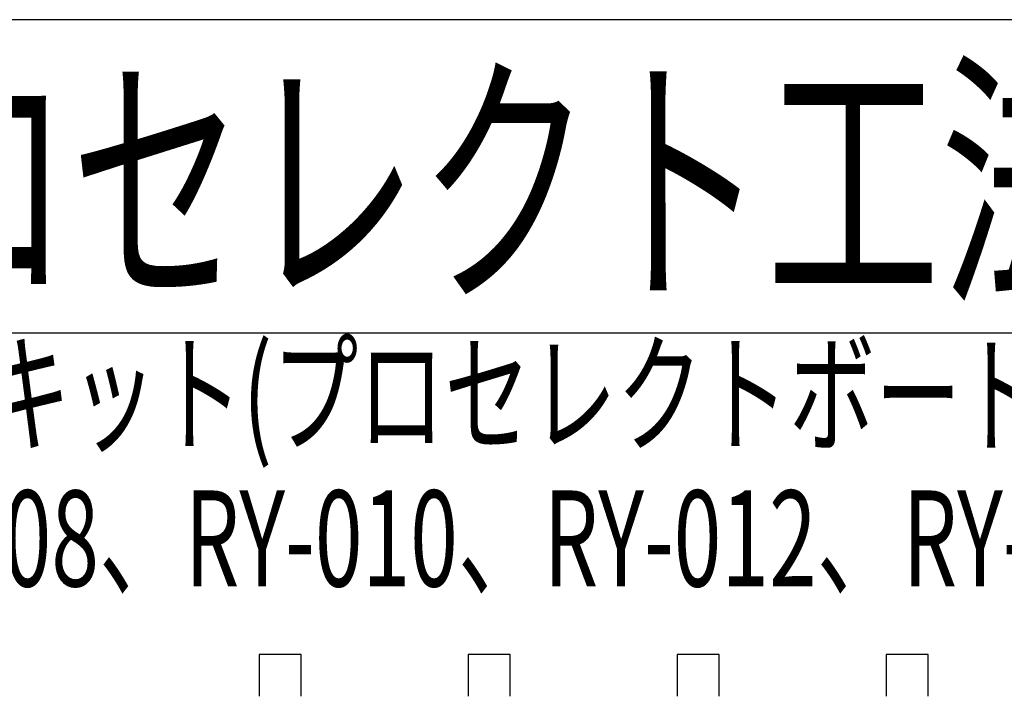
# Model space of a CAD drawing. Extents: x 14844 to 16182, y -2217 to 1504.
# Drawn here: x 15042 to 15278, y -543 to -382 of the extents above; entities that cross this region are included whole.
import ezdxf
from ezdxf.enums import TextEntityAlignment as Align

# ---------------------------------------------------------------- set-up
doc = ezdxf.new("R2010")
doc.units = 0
doc.header["$LTSCALE"] = 3
for name, color, linetype in [('TFAS-0004', 7, 'CONTINUOUS'), ('TFAS-0006', 7, 'CONTINUOUS'), ('TFAS-0015', 7, 'CONTINUOUS')]:
    doc.layers.add(name, color=color, linetype=linetype)
doc.styles.add('STYLE1', font='txt', dxfattribs={"bigfont": 'extfont2'})
doc.styles.add('STYLE2', font='txt', dxfattribs={"bigfont": 'extfont2'})

msp = doc.modelspace()

# ---------------------------------------------------------------- linework, layer by layer
at = {"layer": 'TFAS-0004', "color": 7, "linetype": 'CONTINUOUS'}
msp.add_line((16181.023, -456.618), (14846.023, -456.618), dxfattribs=at)
msp.add_lwpolyline([(14846.023, -1274.118), (16181.023, -1274.118), (16181.023, -381.618), (14846.023, -381.618)], close=True, dxfattribs=at)
at = {"layer": 'TFAS-0015', "color": 7, "linetype": 'CONTINUOUS'}
for p, q in [((15109.773, -533.493), (15099.773, -533.493)), ((15099.773, -533.493), (15099.773, -543.493)), ((15109.773, -543.493), (15109.773, -533.493)), ((15159.773, -533.493), (15149.773, -533.493)), ((15149.773, -533.493), (15149.773, -543.493)), ((15159.773, -543.493), (15159.773, -533.493)), ((15209.773, -533.493), (15199.773, -533.493)), ((15199.773, -533.493), (15199.773, -543.493)), ((15209.773, -543.493), (15209.773, -533.493)), ((15259.773, -533.493), (15249.773, -533.493)), ((15249.773, -533.493), (15249.773, -543.493)), ((15259.773, -543.493), (15259.773, -533.493))]:
    msp.add_line(p, q, dxfattribs=at)

# ---------------------------------------------------------------- texts
at = {"layer": 'TFAS-0006', "color": 7, "linetype": 'CONTINUOUS', "style": 'STYLE1', "width": 0.638168}
msp.add_text('プロセレクト工法(床・角穴)(バスダクト用)', height=47.8125, dxfattribs=at).set_placement((14971.333, -420.528), align=Align.MIDDLE_LEFT)
at = {"layer": 'TFAS-0006', "color": 7, "linetype": 'CONTINUOUS', "style": 'STYLE2'}
for s, width, p in [('品名:プロセレクトキット(プロセレクトボード、プロセレクトパテ、支持金物)\u3000', 0.658232, (14863.453, -459.743)), ('品番:RY-006、RY-008、RY-010、RY-012、RY-014、RY-016、RY-018、RY-020、RY-022、RY-024', 0.656345, (14863.453, -494.243))]:
    msp.add_text(s, height=22.95, dxfattribs=dict(at, width=width)).set_placement(p, align=Align.TOP_LEFT)

doc.saveas('drawing.dxf')
